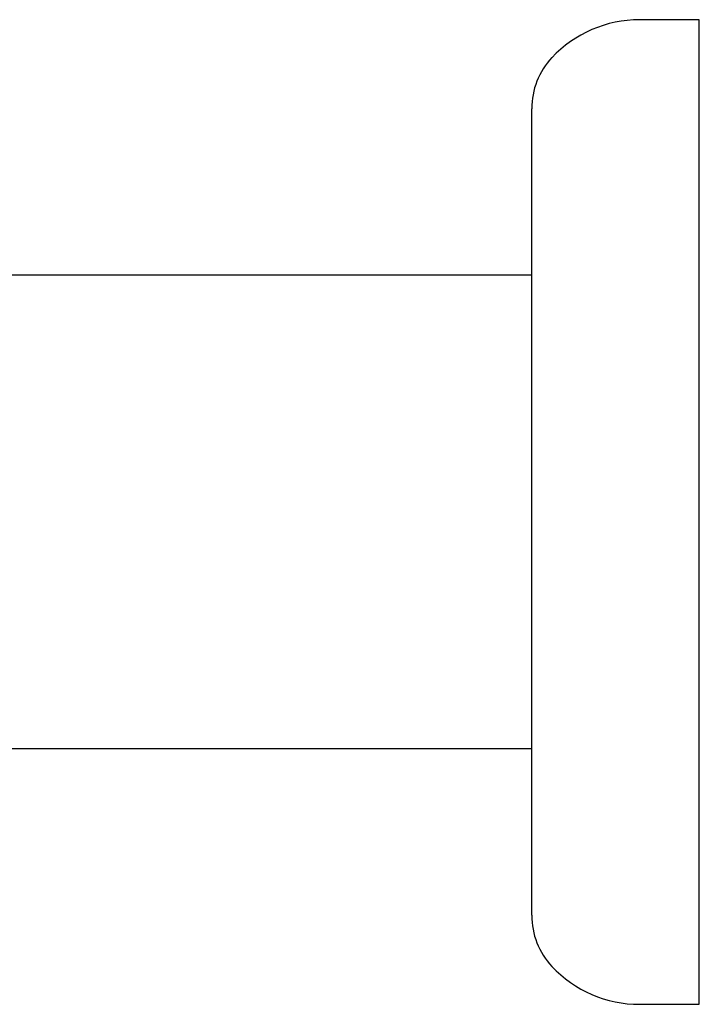
# Model space of a CAD drawing. Extents: x 2944.2 to 2959.5, y 120.2 to 129.7.
# Drawn here: x 2957.8 to 2959.5, y 123.1 to 125.7 of the extents above; entities that cross this region are included whole.
import ezdxf

# ---------------------------------------------------------------- set-up
doc = ezdxf.new("R2010")
doc.units = 0
doc.header["$LTSCALE"] = 0.64311
doc.layers.get('0').update_dxf_attribs({"color": 255, "linetype": 'CONTINUOUS'})

msp = doc.modelspace()

# ---------------------------------------------------------------- linework, layer by layer
for p, q in [((2959.5442, 125.725), (2959.3867, 125.725)), ((2959.5442, 123.1265), (2959.5442, 125.725)), ((2959.1017, 123.3615), (2959.1017, 125.49)), ((2959.1017, 125.0504), (2956.4654, 125.0504)), ((2959.1017, 123.8011), (2956.4654, 123.8011)), ((2959.3867, 123.1265), (2959.5442, 123.1265))]:
    msp.add_line(p, q)
for centre, radius, start, end in [((2959.3868, 125.407), 0.3179, 90.0177, 136.7741), ((2959.2985, 125.49), 0.1968, 136.7741, 180), ((2959.2986, 123.3615), 0.1969, 180, 223.2205), ((2959.3867, 123.4443), 0.3178, 223.2198, 270)]:
    msp.add_arc(centre, radius, start, end)

doc.saveas('drawing.dxf')
